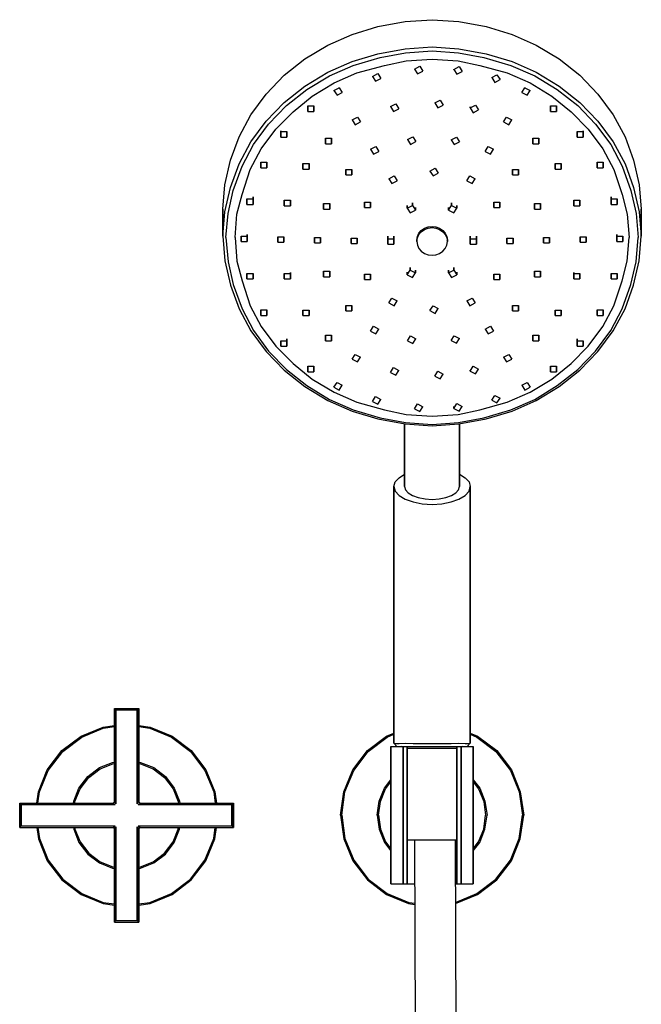
# Model space of a CAD drawing. Extents: x 0 to 404, y 0 to 759.
# Drawn here: x 200 to 404, y 437 to 759 of the extents above; entities that cross this region are included whole.
import ezdxf

# ---------------------------------------------------------------- set-up
doc = ezdxf.new("R2010")
doc.units = 0
doc.header["$MEASUREMENT"] = 0

msp = doc.modelspace()

# ---------------------------------------------------------------- linework, layer by layer
for p, q in [((317.55, 756.85), (326.45, 758.48)), ((326.45, 758.48), (335.25, 759.12)), ((335.25, 759.12), (344.05, 758.48)), ((344.05, 758.48), (352.95, 756.85)), ((309.05, 754.31), (317.55, 756.85)), ((352.95, 756.85), (361.45, 754.31)), ((301.15, 750.78), (309.05, 754.31)), ((361.45, 754.31), (369.35, 750.78)), ((293.65, 746.25), (301.15, 750.78)), ((317.55, 747.97), (326.45, 749.61)), ((318.25, 746.74), (326.55, 748.28)), ((326.45, 749.61), (335.25, 750.24)), ((326.55, 748.28), (335.25, 748.91)), ((335.25, 750.24), (344.05, 749.61)), ((335.25, 748.91), (343.95, 748.28)), ((343.95, 748.28), (352.25, 746.74)), ((344.05, 749.61), (352.95, 747.97)), ((369.35, 750.78), (376.85, 746.25)), ((286.85, 740.9), (293.65, 746.25)), ((301.15, 741.9), (309.05, 745.44)), ((309.05, 745.44), (317.55, 747.97)), ((309.45, 744.11), (318.25, 746.74)), ((319.65, 744.11), (326.75, 745.65)), ((326.75, 745.65), (335.25, 746.19)), ((335.25, 746.19), (343.75, 745.65)), ((343.75, 745.65), (350.85, 744.11)), ((352.25, 746.74), (361.05, 744.11)), ((352.95, 747.97), (361.45, 745.44)), ((361.45, 745.44), (369.35, 741.9)), ((376.85, 746.25), (383.65, 740.9)), ((293.65, 737.37), (301.15, 741.9)), ((301.65, 740.75), (309.45, 744.11)), ((310.65, 741.66), (319.65, 744.11)), ((329.47, 742.95), (331.21, 743.86)), ((329.47, 742.95), (330.47, 741.38)), ((330.47, 741.38), (332.21, 742.29)), ((331.21, 743.86), (332.21, 742.29)), ((342.38, 742.85), (344.12, 743.75)), ((342.38, 742.9), (342.38, 742.85)), ((342.38, 742.85), (342.38, 742.9)), ((342.38, 742.85), (343.38, 741.28)), ((343.38, 741.28), (345.12, 742.18)), ((344.12, 743.75), (345.12, 742.18)), ((350.85, 744.11), (359.85, 741.66)), ((361.05, 744.11), (368.85, 740.75)), ((369.35, 741.9), (376.85, 737.37)), ((280.95, 734.74), (286.85, 740.9)), ((294.25, 736.22), (301.65, 740.75)), ((303.15, 738.4), (310.65, 741.66)), ((315.73, 740.53), (317.46, 741.44)), ((315.73, 740.53), (316.73, 738.96)), ((316.73, 738.96), (318.46, 739.87)), ((317.46, 741.44), (318.46, 739.87)), ((354.77, 740.14), (356.5, 741.05)), ((354.77, 740.14), (355.77, 738.57)), ((355.77, 738.57), (357.5, 739.48)), ((356.5, 741.05), (357.5, 739.48)), ((359.85, 741.66), (367.35, 738.4)), ((368.85, 740.75), (376.25, 736.22)), ((383.65, 740.9), (389.55, 734.74)), ((286.85, 732.02), (293.65, 737.37)), ((287.55, 730.97), (294.25, 736.22)), ((296.05, 734.05), (303.15, 738.4)), ((303.13, 735.92), (304.87, 736.82)), ((303.13, 735.92), (304.13, 734.35)), ((304.87, 736.88), (304.87, 736.82)), ((304.87, 736.82), (304.87, 736.88)), ((304.87, 736.82), (305.87, 735.25)), ((364.63, 735.25), (365.63, 736.82)), ((365.63, 736.88), (365.63, 736.82)), ((365.63, 736.82), (365.63, 736.88)), ((365.63, 736.82), (367.37, 735.92)), ((366.37, 734.35), (367.37, 735.92)), ((367.35, 738.4), (374.45, 734.05)), ((376.25, 736.22), (382.95, 730.97)), ((376.85, 737.37), (383.65, 732.02)), ((275.95, 727.94), (280.95, 734.74)), ((289.75, 728.97), (296.05, 734.05)), ((304.13, 734.35), (305.87, 735.25)), ((336.17, 731.83), (337.9, 732.73)), ((337.9, 732.73), (338.9, 731.16)), ((364.63, 735.25), (366.37, 734.35)), ((374.45, 734.05), (380.75, 728.97)), ((389.55, 734.74), (394.55, 727.94)), ((280.95, 725.86), (286.85, 732.02)), ((281.75, 724.89), (287.55, 730.97)), ((284.15, 723.26), (289.75, 728.97)), ((294.53, 730.86), (294.53, 729.05)), ((294.53, 730.86), (296.53, 730.86)), ((294.53, 729.05), (294.53, 730.86)), ((294.53, 729.05), (296.53, 729.05)), ((296.53, 729.05), (296.53, 730.86)), ((296.53, 730.86), (296.53, 729.05)), ((321.65, 730.63), (323.38, 731.53)), ((321.65, 730.63), (322.65, 729.06)), ((322.65, 729.06), (324.38, 729.96)), ((323.38, 731.53), (324.38, 729.96)), ((336.17, 731.83), (337.17, 730.26)), ((337.17, 730.26), (338.9, 731.16)), ((347.74, 730.2), (349.47, 731.11)), ((347.74, 730.53), (347.74, 730.2)), ((347.74, 730.2), (347.74, 730.53)), ((347.74, 730.2), (348.74, 728.63)), ((348.74, 728.63), (350.47, 729.54)), ((349.47, 731.11), (350.47, 729.54)), ((373.97, 730.86), (373.97, 729.05)), ((373.97, 730.86), (375.97, 730.86)), ((373.97, 729.05), (373.97, 730.86)), ((373.97, 729.05), (375.97, 729.05)), ((375.97, 730.86), (375.97, 729.05)), ((375.97, 729.05), (375.97, 730.86)), ((380.75, 728.97), (386.35, 723.26)), ((382.95, 730.97), (388.75, 724.89)), ((383.65, 732.02), (389.55, 725.86)), ((272.05, 720.78), (275.95, 727.94)), ((275.95, 719.06), (280.95, 725.86)), ((309.13, 726.29), (310.87, 727.19)), ((309.13, 726.29), (310.13, 724.72)), ((310.87, 727.19), (311.87, 725.62)), ((358.63, 725.62), (359.63, 727.19)), ((359.63, 727.19), (361.37, 726.29)), ((360.37, 724.72), (361.37, 726.29)), ((389.55, 725.86), (394.55, 719.06)), ((394.55, 727.94), (398.45, 720.78)), ((276.75, 718.19), (281.75, 724.89)), ((279.35, 716.83), (284.15, 723.26)), ((285.75, 722.68), (285.75, 722.49)), ((285.75, 722.49), (285.75, 722.68)), ((285.75, 722.49), (285.75, 720.68)), ((285.75, 722.49), (287.75, 722.49)), ((285.75, 720.68), (285.75, 722.49)), ((287.75, 720.68), (287.75, 722.49)), ((287.75, 722.49), (287.75, 720.68)), ((310.13, 724.72), (311.87, 725.62)), ((358.63, 725.62), (360.37, 724.72)), ((382.75, 720.68), (382.75, 722.49)), ((382.75, 722.49), (382.75, 720.68)), ((382.75, 722.49), (384.75, 722.49)), ((384.75, 722.68), (384.75, 722.49)), ((384.75, 722.49), (384.75, 722.68)), ((384.75, 720.68), (384.75, 722.49)), ((384.75, 722.49), (384.75, 720.68)), ((386.35, 723.26), (391.15, 716.83)), ((388.75, 724.89), (393.75, 718.19)), ((269.25, 713.07), (272.05, 720.78)), ((285.75, 720.68), (287.75, 720.68)), ((300.31, 720.26), (300.31, 718.45)), ((300.31, 720.26), (302.31, 720.26)), ((300.31, 718.45), (300.31, 720.26)), ((302.31, 718.45), (302.31, 720.26)), ((302.31, 720.26), (302.31, 718.45)), ((327.23, 719.84), (328.96, 720.75)), ((327.23, 719.84), (328.23, 718.27)), ((328.96, 720.75), (329.96, 719.18)), ((341.53, 719.77), (343.26, 720.68)), ((341.53, 719.77), (342.53, 718.2)), ((343.26, 720.68), (344.26, 719.11)), ((368.19, 720.26), (368.19, 718.45)), ((368.19, 720.26), (370.19, 720.26)), ((368.19, 718.45), (368.19, 720.26)), ((370.19, 720.26), (370.19, 718.45)), ((370.19, 718.45), (370.19, 720.26)), ((382.75, 720.68), (384.75, 720.68)), ((398.45, 720.78), (401.25, 713.07)), ((272.05, 711.9), (275.95, 719.06)), ((273.05, 711.12), (276.75, 718.19)), ((275.75, 710.03), (279.35, 716.83)), ((300.31, 719.07), (300.31, 718.45)), ((300.31, 718.45), (300.31, 719.07)), ((300.31, 718.45), (302.31, 718.45)), ((315.13, 716.66), (316.87, 717.56)), ((315.13, 716.66), (316.13, 715.09)), ((316.87, 717.56), (317.87, 715.99)), ((328.23, 718.27), (329.96, 719.18)), ((342.53, 718.2), (344.26, 719.11)), ((352.63, 715.99), (353.63, 717.56)), ((353.63, 717.56), (355.37, 716.66)), ((354.37, 715.09), (355.37, 716.66)), ((368.19, 718.45), (370.19, 718.45)), ((391.15, 716.83), (394.75, 710.03)), ((393.75, 718.19), (397.45, 711.12)), ((394.55, 719.06), (398.45, 711.9)), ((267.45, 705.01), (269.25, 713.07)), ((316.13, 715.09), (317.87, 715.99)), ((352.63, 715.99), (354.37, 715.09)), ((401.25, 713.07), (403.05, 705.01)), ((269.25, 704.2), (272.05, 711.9)), ((270.15, 703.14), (273.05, 711.12)), ((273.05, 701.87), (275.75, 710.03)), ((279.19, 710.6), (279.19, 712.41)), ((279.19, 712.41), (279.19, 710.6)), ((279.19, 712.41), (281.19, 712.41)), ((279.19, 710.6), (281.19, 710.6)), ((281.19, 710.6), (281.19, 712.41)), ((281.19, 712.41), (281.19, 710.6)), ((292.97, 712), (292.97, 710.19)), ((292.97, 712), (294.97, 712)), ((292.97, 710.19), (292.97, 712)), ((292.97, 710.19), (294.97, 710.19)), ((294.97, 710.19), (294.97, 712)), ((294.97, 712), (294.97, 710.19)), ((306.97, 710.07), (306.97, 708.26)), ((306.97, 710.07), (308.97, 710.07)), ((306.97, 708.26), (306.97, 710.07)), ((308.97, 708.26), (308.97, 710.07)), ((308.97, 710.07), (308.97, 708.26)), ((334.57, 709.52), (336.3, 710.43)), ((336.3, 710.43), (337.3, 708.86)), ((361.53, 710.07), (361.53, 708.26)), ((361.53, 710.07), (363.53, 710.07)), ((361.53, 708.26), (361.53, 710.07)), ((363.53, 710.07), (363.53, 708.26)), ((363.53, 708.26), (363.53, 710.07)), ((375.53, 712), (375.53, 710.19)), ((375.53, 712), (377.53, 712)), ((375.53, 710.19), (375.53, 712)), ((375.53, 710.19), (377.53, 710.19)), ((377.53, 710.19), (377.53, 712)), ((377.53, 712), (377.53, 710.19)), ((389.31, 712.41), (389.31, 710.6)), ((389.31, 712.41), (391.31, 712.41)), ((389.31, 710.6), (389.31, 712.41)), ((389.31, 710.6), (391.31, 710.6)), ((391.31, 712.41), (391.31, 710.6)), ((391.31, 710.6), (391.31, 712.41)), ((394.75, 710.03), (397.45, 701.87)), ((397.45, 711.12), (400.35, 703.14)), ((398.45, 711.9), (401.25, 704.2)), ((306.97, 708.26), (308.97, 708.26)), ((321.13, 707.03), (322.87, 707.93)), ((321.13, 707.03), (322.13, 705.46)), ((322.13, 705.46), (323.87, 706.36)), ((322.87, 707.93), (323.87, 706.36)), ((334.57, 709.52), (335.57, 707.95)), ((335.57, 707.95), (337.3, 708.86)), ((346.63, 706.36), (347.63, 707.93)), ((346.63, 706.36), (348.37, 705.46)), ((347.63, 707.93), (349.37, 707.03)), ((348.37, 705.46), (349.37, 707.03)), ((361.53, 708.26), (363.53, 708.26)), ((266.75, 697.03), (267.45, 705.01)), ((267.45, 696.13), (269.25, 704.2)), ((268.45, 695.62), (270.15, 703.14)), ((400.35, 703.14), (402.05, 695.62)), ((401.25, 704.2), (403.05, 696.13)), ((403.05, 705.01), (403.75, 697.03)), ((271.35, 695.44), (273.05, 701.87)), ((274.64, 700.42), (274.64, 698.6)), ((274.64, 700.42), (276.64, 700.42)), ((274.64, 698.6), (274.64, 700.42)), ((276.64, 701.1), (276.64, 700.42)), ((276.64, 700.42), (276.64, 701.1)), ((276.64, 698.6), (276.64, 700.42)), ((276.64, 700.42), (276.64, 698.6)), ((286.86, 700), (286.86, 698.19)), ((286.86, 700), (288.86, 700)), ((286.86, 698.19), (286.86, 700)), ((288.86, 698.19), (288.86, 700)), ((288.86, 700), (288.86, 698.19)), ((381.64, 698.19), (381.64, 700)), ((381.64, 700), (381.64, 698.19)), ((381.64, 700), (383.64, 700)), ((383.64, 698.19), (383.64, 700)), ((383.64, 700), (383.64, 698.19)), ((393.86, 701.1), (393.86, 700.42)), ((393.86, 700.42), (393.86, 701.1)), ((393.86, 698.6), (393.86, 700.42)), ((393.86, 700.42), (393.86, 698.6)), ((393.86, 700.42), (395.86, 700.42)), ((395.86, 700.42), (395.86, 698.6)), ((395.86, 698.6), (395.86, 700.42)), ((397.45, 701.87), (399.15, 695.44)), ((266.75, 688.16), (266.75, 697.03)), ((266.75, 697.03), (266.75, 688.16)), ((274.64, 698.6), (276.64, 698.6)), ((286.86, 698.19), (288.86, 698.19)), ((299.75, 698.88), (299.75, 697.07)), ((299.75, 698.88), (301.75, 698.88)), ((299.75, 697.07), (299.75, 698.88)), ((299.75, 697.07), (301.75, 697.07)), ((301.75, 697.07), (301.75, 698.88)), ((301.75, 698.88), (301.75, 697.07)), ((313.08, 699.38), (313.08, 697.57)), ((313.08, 699.38), (315.08, 699.38)), ((313.08, 697.57), (313.08, 699.38)), ((313.08, 697.57), (315.08, 697.57)), ((315.08, 697.57), (315.08, 699.38)), ((315.08, 699.38), (315.08, 697.57)), ((327.13, 697.4), (328.87, 698.3)), ((327.13, 698.24), (327.13, 697.4)), ((327.13, 697.4), (327.13, 698.24)), ((327.13, 697.4), (328.13, 695.83)), ((328.13, 695.83), (329.87, 696.73)), ((328.87, 699.15), (328.87, 698.3)), ((328.87, 698.3), (328.87, 699.15)), ((328.87, 698.3), (329.87, 696.73)), ((329.87, 696.73), (329.87, 697.58)), ((329.87, 697.58), (329.87, 696.73)), ((340.63, 696.73), (341.63, 698.3)), ((340.63, 697.58), (340.63, 696.73)), ((340.63, 696.73), (340.63, 697.58)), ((340.63, 696.73), (342.37, 695.83)), ((341.63, 699.15), (341.63, 698.3)), ((341.63, 698.3), (341.63, 699.15)), ((341.63, 698.3), (343.37, 697.4)), ((342.37, 695.83), (343.37, 697.4)), ((343.37, 697.4), (343.37, 698.24)), ((343.37, 698.24), (343.37, 697.4)), ((355.42, 699.38), (355.42, 697.57)), ((355.42, 699.38), (357.42, 699.38)), ((355.42, 697.57), (355.42, 699.38)), ((355.42, 697.57), (357.42, 697.57)), ((357.42, 699.38), (357.42, 697.57)), ((357.42, 697.57), (357.42, 699.38)), ((368.75, 698.88), (368.75, 697.07)), ((368.75, 698.88), (370.75, 698.88)), ((368.75, 697.07), (368.75, 698.88)), ((368.75, 697.07), (370.75, 697.07)), ((370.75, 698.88), (370.75, 697.07)), ((370.75, 697.07), (370.75, 698.88)), ((381.64, 698.19), (381.64, 698.45)), ((381.64, 698.45), (381.64, 698.19)), ((381.64, 698.19), (383.64, 698.19)), ((393.86, 698.6), (395.86, 698.6)), ((403.75, 688.16), (403.75, 697.03)), ((403.75, 697.03), (403.75, 688.16)), ((266.75, 688.16), (267.45, 696.13)), ((267.75, 687.74), (268.45, 695.62)), ((270.75, 687.74), (271.35, 695.44)), ((399.15, 695.44), (399.75, 687.74)), ((402.05, 695.62), (402.75, 687.74)), ((403.05, 696.13), (403.75, 688.16)), ((331.71, 690.1), (332.77, 690.82)), ((331.71, 689.68), (332.77, 690.4)), ((332.77, 690.82), (333.97, 691.26)), ((332.77, 690.4), (333.97, 690.84)), ((333.97, 691.26), (335.25, 691.42)), ((333.97, 690.84), (335.25, 691)), ((335.25, 691.42), (336.53, 691.26)), ((335.25, 691), (336.53, 690.84)), ((336.53, 691.26), (337.73, 690.82)), ((336.53, 690.84), (337.73, 690.4)), ((337.73, 690.82), (338.79, 690.1)), ((337.73, 690.4), (338.79, 689.68)), ((266.75, 688.16), (267.45, 680.18)), ((267.75, 687.74), (268.45, 679.85)), ((270.75, 687.74), (271.35, 680.03)), ((272.75, 688.22), (272.75, 686.41)), ((272.75, 688.22), (274.75, 688.22)), ((272.75, 686.41), (272.75, 688.22)), ((272.75, 687.14), (272.75, 686.41)), ((272.75, 686.41), (272.75, 687.14)), ((274.75, 688.22), (274.75, 688.75)), ((274.75, 688.75), (274.75, 688.22)), ((274.75, 688.22), (274.75, 686.41)), ((274.75, 686.41), (274.75, 688.22)), ((284.75, 686.2), (284.75, 688.01)), ((284.75, 688.01), (284.75, 686.2)), ((284.75, 688.01), (286.75, 688.01)), ((286.75, 688.01), (286.75, 686.2)), ((286.75, 686.2), (286.75, 688.01)), ((296.75, 685.98), (296.75, 687.8)), ((296.75, 687.8), (296.75, 685.98)), ((296.75, 687.8), (298.75, 687.8)), ((298.75, 687.8), (298.75, 685.98)), ((298.75, 685.98), (298.75, 687.8)), ((308.75, 685.77), (308.75, 687.59)), ((308.75, 687.59), (308.75, 685.77)), ((308.75, 687.59), (310.75, 687.59)), ((310.75, 687.59), (310.75, 685.77)), ((310.75, 685.77), (310.75, 687.59)), ((320.75, 688.22), (320.75, 687.37)), ((320.75, 687.37), (320.75, 688.22)), ((320.75, 687.37), (320.75, 685.56)), ((320.75, 687.37), (322.75, 687.37)), ((320.75, 685.56), (320.75, 687.37)), ((322.75, 687.37), (322.75, 688.22)), ((322.75, 688.22), (322.75, 687.37)), ((322.75, 687.37), (322.75, 685.56)), ((322.75, 685.56), (322.75, 687.37)), ((330.25, 686.89), (330.43, 688.05)), ((330.25, 686.47), (330.43, 687.63)), ((330.43, 688.05), (330.91, 689.14)), ((330.43, 687.63), (330.91, 688.72)), ((330.91, 689.14), (331.71, 690.1)), ((330.91, 688.72), (331.71, 689.68)), ((338.79, 690.1), (339.59, 689.14)), ((338.79, 689.68), (339.59, 688.72)), ((339.59, 689.14), (340.07, 688.05)), ((339.59, 688.72), (340.07, 687.63)), ((340.07, 688.05), (340.25, 686.89)), ((340.07, 687.63), (340.25, 686.47)), ((347.75, 688.22), (347.75, 687.37)), ((347.75, 687.37), (347.75, 688.22)), ((347.75, 685.56), (347.75, 687.37)), ((347.75, 687.37), (349.75, 687.37)), ((347.75, 687.37), (347.75, 685.56)), ((349.75, 688.22), (349.75, 687.37)), ((349.75, 687.37), (349.75, 688.22)), ((349.75, 685.56), (349.75, 687.37)), ((349.75, 687.37), (349.75, 685.56)), ((359.75, 685.77), (359.75, 687.59)), ((359.75, 687.59), (361.75, 687.59)), ((359.75, 687.59), (359.75, 685.77)), ((361.75, 685.77), (361.75, 687.59)), ((361.75, 687.59), (361.75, 685.77)), ((371.75, 685.98), (371.75, 687.8)), ((371.75, 687.8), (373.75, 687.8)), ((371.75, 687.8), (371.75, 685.98)), ((373.75, 685.98), (373.75, 687.8)), ((373.75, 687.8), (373.75, 685.98)), ((383.75, 686.2), (383.75, 688.01)), ((383.75, 688.01), (385.75, 688.01)), ((383.75, 688.01), (383.75, 686.2)), ((385.75, 686.2), (385.75, 688.01)), ((385.75, 688.01), (385.75, 686.2)), ((395.75, 688.22), (395.75, 688.75)), ((395.75, 688.75), (395.75, 688.22)), ((395.75, 686.41), (395.75, 688.22)), ((395.75, 688.22), (397.75, 688.22)), ((395.75, 688.22), (395.75, 686.41)), ((397.75, 686.41), (397.75, 688.22)), ((397.75, 688.22), (397.75, 686.41)), ((399.15, 680.03), (399.75, 687.74)), ((402.05, 679.85), (402.75, 687.74)), ((403.05, 680.18), (403.75, 688.16)), ((272.75, 686.41), (274.75, 686.41)), ((284.75, 686.2), (286.75, 686.2)), ((296.75, 685.98), (298.75, 685.98)), ((308.75, 685.77), (310.75, 685.77)), ((320.75, 686.41), (320.75, 685.56)), ((320.75, 685.56), (320.75, 686.41)), ((320.75, 685.56), (322.75, 685.56)), ((330.25, 686.89), (330.25, 686.47)), ((330.25, 686.89), (330.28, 686.68)), ((330.25, 686.47), (330.25, 686.89)), ((330.25, 686.47), (330.43, 685.31)), ((330.43, 685.31), (330.91, 684.22)), ((330.91, 684.22), (331.71, 683.26)), ((338.79, 683.26), (339.59, 684.22)), ((339.59, 684.22), (340.07, 685.31)), ((340.07, 685.31), (340.25, 686.47)), ((340.22, 686.68), (340.25, 686.89)), ((340.25, 686.89), (340.25, 686.47)), ((340.25, 686.47), (340.25, 686.89)), ((347.75, 686.41), (347.75, 685.56)), ((347.75, 685.56), (347.75, 686.41)), ((347.75, 685.56), (349.75, 685.56)), ((359.75, 685.77), (361.75, 685.77)), ((371.75, 686.51), (371.75, 685.98)), ((371.75, 685.98), (371.75, 686.51)), ((371.75, 685.98), (373.75, 685.98)), ((383.75, 686.2), (385.75, 686.2)), ((395.75, 686.55), (395.75, 686.41)), ((395.75, 686.41), (395.75, 686.55)), ((395.75, 686.41), (397.75, 686.41)), ((331.71, 683.26), (332.77, 682.53)), ((332.77, 682.53), (333.97, 682.1)), ((333.97, 682.1), (335.25, 681.94)), ((335.25, 681.94), (336.53, 682.1)), ((336.53, 682.1), (337.73, 682.53)), ((337.73, 682.53), (338.79, 683.26)), ((267.45, 680.18), (269.25, 672.12)), ((268.45, 679.85), (270.15, 672.33)), ((271.35, 680.03), (273.05, 673.6)), ((328.13, 677.11), (328.13, 677.96)), ((328.13, 677.96), (328.13, 677.11)), ((342.37, 677.96), (342.37, 677.11)), ((342.37, 677.11), (342.37, 677.96)), ((397.45, 673.6), (399.15, 680.03)), ((400.35, 672.33), (402.05, 679.85)), ((401.25, 672.12), (403.05, 680.18)), ((274.64, 674.21), (274.64, 676.02)), ((274.64, 676.02), (274.64, 674.21)), ((274.64, 676.02), (276.64, 676.02)), ((274.64, 674.21), (276.64, 674.21)), ((276.64, 676.02), (276.64, 674.21)), ((276.64, 674.21), (276.64, 676.02)), ((286.86, 674.2), (286.86, 676.01)), ((286.86, 676.01), (286.86, 674.2)), ((286.86, 676.01), (288.86, 676.01)), ((286.86, 674.2), (288.86, 674.2)), ((288.86, 676.01), (288.86, 676.29)), ((288.86, 676.29), (288.86, 676.01)), ((288.86, 676.01), (288.86, 674.2)), ((288.86, 674.2), (288.86, 676.01)), ((299.75, 674.9), (299.75, 676.71)), ((299.75, 676.71), (299.75, 674.9)), ((299.75, 676.71), (301.75, 676.71)), ((299.75, 674.9), (301.75, 674.9)), ((301.75, 676.71), (301.75, 674.9)), ((301.75, 674.9), (301.75, 676.71)), ((313.08, 673.98), (313.08, 675.79)), ((313.08, 675.79), (313.08, 673.98)), ((313.08, 675.79), (315.08, 675.79)), ((315.08, 675.79), (315.08, 673.98)), ((315.08, 673.98), (315.08, 675.79)), ((327.13, 675.54), (328.13, 677.11)), ((327.13, 676.39), (327.13, 675.54)), ((327.13, 675.54), (327.13, 676.39)), ((327.13, 675.54), (328.87, 674.63)), ((328.13, 677.11), (329.87, 676.2)), ((328.87, 674.63), (329.87, 676.2)), ((329.87, 676.2), (329.87, 677.05)), ((329.87, 677.05), (329.87, 676.2)), ((340.63, 676.2), (342.37, 677.11)), ((340.63, 677.05), (340.63, 676.2)), ((340.63, 676.2), (340.63, 677.05)), ((340.63, 676.2), (341.63, 674.63)), ((341.63, 674.63), (343.37, 675.54)), ((342.37, 677.11), (343.37, 675.54)), ((343.37, 675.54), (343.37, 676.39)), ((343.37, 676.39), (343.37, 675.54)), ((355.42, 673.98), (355.42, 675.79)), ((355.42, 675.79), (357.42, 675.79)), ((355.42, 675.79), (355.42, 673.98)), ((357.42, 673.98), (357.42, 675.79)), ((357.42, 675.79), (357.42, 673.98)), ((368.75, 674.9), (368.75, 676.71)), ((368.75, 676.71), (370.75, 676.71)), ((368.75, 676.71), (368.75, 674.9)), ((368.75, 674.9), (370.75, 674.9)), ((370.75, 674.9), (370.75, 676.71)), ((370.75, 676.71), (370.75, 674.9)), ((381.64, 676.01), (381.64, 676.29)), ((381.64, 676.29), (381.64, 676.01)), ((381.64, 674.2), (381.64, 676.01)), ((381.64, 676.01), (383.64, 676.01)), ((381.64, 676.01), (381.64, 674.2)), ((381.64, 674.2), (383.64, 674.2)), ((383.64, 674.2), (383.64, 676.01)), ((383.64, 676.01), (383.64, 674.2)), ((393.86, 674.21), (393.86, 676.02)), ((393.86, 676.02), (395.86, 676.02)), ((393.86, 676.02), (393.86, 674.21)), ((393.86, 674.21), (395.86, 674.21)), ((395.86, 674.21), (395.86, 676.02)), ((395.86, 676.02), (395.86, 674.21)), ((269.25, 672.12), (272.05, 664.41)), ((270.15, 672.33), (273.05, 664.35)), ((273.05, 673.6), (275.75, 665.44)), ((313.08, 673.98), (315.08, 673.98)), ((355.42, 673.98), (357.42, 673.98)), ((394.75, 665.44), (397.45, 673.6)), ((397.45, 664.35), (400.35, 672.33)), ((398.45, 664.41), (401.25, 672.12)), ((321.13, 666.33), (322.13, 667.9)), ((322.13, 667.9), (323.87, 667)), ((346.63, 667), (348.37, 667.9)), ((348.37, 667.9), (349.37, 666.33)), ((272.05, 664.41), (275.95, 657.25)), ((275.75, 665.44), (279.35, 658.64)), ((306.97, 663.71), (306.97, 665.52)), ((306.97, 665.52), (306.97, 663.71)), ((306.97, 665.52), (308.97, 665.52)), ((308.97, 665.52), (308.97, 663.71)), ((308.97, 663.71), (308.97, 665.52)), ((321.13, 666.33), (322.87, 665.43)), ((322.87, 665.43), (323.87, 667)), ((334.57, 663.84), (335.57, 665.41)), ((335.57, 665.41), (337.3, 664.5)), ((336.3, 662.93), (337.3, 664.5)), ((346.63, 667), (347.63, 665.43)), ((347.63, 665.43), (349.37, 666.33)), ((361.53, 663.71), (361.53, 665.52)), ((361.53, 665.52), (363.53, 665.52)), ((361.53, 665.52), (361.53, 663.71)), ((363.53, 663.71), (363.53, 665.52)), ((363.53, 665.52), (363.53, 663.71)), ((391.15, 658.64), (394.75, 665.44)), ((394.55, 657.25), (398.45, 664.41)), ((273.05, 664.35), (276.75, 657.28)), ((279.19, 662.21), (279.19, 664.03)), ((279.19, 664.03), (279.19, 662.21)), ((279.19, 664.03), (281.19, 664.03)), ((279.19, 662.21), (281.19, 662.21)), ((281.19, 664.03), (281.19, 662.21)), ((281.19, 662.21), (281.19, 664.03)), ((292.97, 662.2), (292.97, 664.02)), ((292.97, 664.02), (292.97, 662.2)), ((292.97, 664.02), (294.97, 664.02)), ((292.97, 662.2), (294.97, 662.2)), ((294.97, 664.02), (294.97, 662.2)), ((294.97, 662.2), (294.97, 664.02)), ((306.97, 663.71), (308.97, 663.71)), ((334.57, 663.84), (336.3, 662.93)), ((361.53, 663.71), (363.53, 663.71)), ((375.53, 662.2), (375.53, 664.02)), ((375.53, 664.02), (377.53, 664.02)), ((375.53, 664.02), (375.53, 662.2)), ((375.53, 662.2), (377.53, 662.2)), ((377.53, 662.2), (377.53, 664.02)), ((377.53, 664.02), (377.53, 662.2)), ((389.31, 662.21), (389.31, 664.03)), ((389.31, 664.03), (391.31, 664.03)), ((389.31, 664.03), (389.31, 662.21)), ((389.31, 662.21), (391.31, 662.21)), ((391.31, 662.21), (391.31, 664.03)), ((391.31, 664.03), (391.31, 662.21)), ((393.75, 657.28), (397.45, 664.35)), ((279.35, 658.64), (284.15, 652.21)), ((315.13, 657.13), (316.13, 658.7)), ((316.13, 658.7), (317.87, 657.79)), ((352.63, 657.79), (354.37, 658.7)), ((354.37, 658.7), (355.37, 657.13)), ((386.35, 652.21), (391.15, 658.64)), ((275.95, 657.25), (280.95, 650.46)), ((276.75, 657.28), (281.75, 650.58)), ((300.31, 653.94), (300.31, 655.75)), ((300.31, 655.75), (300.31, 653.94)), ((300.31, 655.75), (302.31, 655.75)), ((302.31, 655.75), (302.31, 653.94)), ((302.31, 653.94), (302.31, 655.75)), ((315.13, 657.13), (316.87, 656.22)), ((316.87, 656.22), (317.87, 657.79)), ((327.23, 653.94), (328.23, 655.51)), ((328.23, 655.51), (329.96, 654.6)), ((341.53, 654.01), (342.53, 655.58)), ((342.53, 655.58), (344.26, 654.67)), ((352.63, 657.79), (353.63, 656.22)), ((353.63, 656.22), (355.37, 657.13)), ((368.19, 653.94), (368.19, 655.75)), ((368.19, 655.75), (370.19, 655.75)), ((368.19, 655.75), (368.19, 653.94)), ((370.19, 653.94), (370.19, 655.75)), ((370.19, 655.75), (370.19, 653.94)), ((388.75, 650.58), (393.75, 657.28)), ((389.55, 650.46), (394.55, 657.25)), ((284.15, 652.21), (289.75, 646.5)), ((285.75, 653.95), (285.75, 652.13)), ((285.75, 653.95), (287.75, 653.95)), ((285.75, 652.13), (285.75, 653.95)), ((285.75, 652.72), (285.75, 652.13)), ((285.75, 652.13), (285.75, 652.72)), ((285.75, 652.13), (287.75, 652.13)), ((287.75, 653.95), (287.75, 654.59)), ((287.75, 654.59), (287.75, 653.95)), ((287.75, 653.95), (287.75, 652.13)), ((287.75, 652.13), (287.75, 653.95)), ((300.31, 653.94), (302.31, 653.94)), ((327.23, 653.94), (328.96, 653.03)), ((328.96, 653.03), (329.96, 654.6)), ((341.53, 654.01), (343.26, 653.11)), ((343.26, 653.11), (344.26, 654.67)), ((368.19, 653.94), (370.19, 653.94)), ((380.75, 646.5), (386.35, 652.21)), ((382.75, 654.59), (382.75, 653.95)), ((382.75, 653.95), (382.75, 654.59)), ((382.75, 652.13), (382.75, 653.95)), ((382.75, 653.95), (384.75, 653.95)), ((382.75, 653.95), (382.75, 652.13)), ((382.75, 652.13), (384.75, 652.13)), ((384.75, 652.13), (384.75, 653.95)), ((384.75, 653.95), (384.75, 652.13)), ((280.95, 650.46), (286.85, 644.29)), ((281.75, 650.58), (287.55, 644.5)), ((309.13, 647.92), (310.13, 649.49)), ((310.13, 649.49), (311.87, 648.58)), ((310.87, 647.01), (311.87, 648.58)), ((358.63, 648.58), (360.37, 649.49)), ((358.63, 648.58), (359.63, 647.01)), ((360.37, 649.49), (361.37, 647.92)), ((382.95, 644.5), (388.75, 650.58)), ((383.65, 644.29), (389.55, 650.46)), ((289.75, 646.5), (296.05, 641.42)), ((294.53, 643.77), (294.53, 645.58)), ((294.53, 645.58), (294.53, 643.77)), ((294.53, 645.58), (296.53, 645.58)), ((296.53, 645.58), (296.53, 643.77)), ((296.53, 643.77), (296.53, 645.58)), ((309.13, 647.92), (310.87, 647.01)), ((321.65, 643.58), (322.65, 645.15)), ((322.65, 645.15), (324.38, 644.24)), ((347.74, 644), (348.74, 645.57)), ((348.74, 645.57), (348.74, 645.63)), ((348.74, 645.63), (348.74, 645.57)), ((348.74, 645.57), (350.47, 644.66)), ((359.63, 647.01), (361.37, 647.92)), ((373.97, 643.77), (373.97, 645.58)), ((373.97, 645.58), (375.97, 645.58)), ((373.97, 645.58), (373.97, 643.77)), ((374.45, 641.42), (380.75, 646.5)), ((375.97, 643.77), (375.97, 645.58)), ((375.97, 645.58), (375.97, 643.77)), ((286.85, 644.29), (293.65, 638.95)), ((287.55, 644.5), (294.25, 639.25)), ((294.53, 643.77), (296.53, 643.77)), ((321.65, 643.58), (323.38, 642.67)), ((323.38, 642.67), (324.38, 644.24)), ((336.17, 642.38), (337.17, 643.95)), ((336.17, 642.38), (337.9, 641.47)), ((337.17, 643.95), (338.9, 643.04)), ((337.9, 641.47), (338.9, 643.04)), ((347.74, 644.27), (347.74, 644)), ((347.74, 644), (347.74, 644.27)), ((347.74, 644), (349.47, 643.1)), ((349.47, 643.1), (350.47, 644.66)), ((373.97, 643.77), (375.97, 643.77)), ((376.25, 639.25), (382.95, 644.5)), ((376.85, 638.95), (383.65, 644.29)), ((293.65, 638.95), (301.15, 634.41)), ((294.25, 639.25), (301.65, 634.72)), ((296.05, 641.42), (303.15, 637.07)), ((303.13, 638.71), (304.13, 640.28)), ((303.13, 638.71), (304.87, 637.8)), ((304.13, 640.28), (305.87, 639.37)), ((304.87, 637.8), (305.87, 639.37)), ((364.63, 639.37), (366.37, 640.28)), ((364.63, 639.37), (365.63, 637.8)), ((365.63, 637.8), (367.37, 638.71)), ((366.37, 640.28), (367.37, 638.71)), ((367.35, 637.07), (374.45, 641.42)), ((368.85, 634.72), (376.25, 639.25)), ((369.35, 634.41), (376.85, 638.95)), ((303.15, 637.07), (310.65, 633.81)), ((315.73, 634.1), (316.73, 635.67)), ((316.73, 635.67), (318.46, 634.76)), ((354.77, 634.49), (355.77, 636.06)), ((355.77, 636.06), (357.5, 635.15)), ((359.85, 633.81), (367.35, 637.07)), ((301.15, 634.41), (309.05, 630.88)), ((301.65, 634.72), (309.45, 631.36)), ((310.65, 633.81), (319.65, 631.36)), ((315.73, 634.1), (317.46, 633.19)), ((317.46, 633.19), (318.46, 634.76)), ((329.47, 631.67), (330.47, 633.24)), ((330.47, 633.24), (332.21, 632.34)), ((331.21, 630.77), (332.21, 632.34)), ((342.38, 631.78), (343.38, 633.35)), ((342.38, 632.43), (342.38, 631.78)), ((342.38, 631.78), (342.38, 632.43)), ((343.38, 633.35), (345.12, 632.44)), ((344.12, 630.87), (345.12, 632.44)), ((350.85, 631.36), (359.85, 633.81)), ((354.77, 634.49), (356.5, 633.58)), ((356.5, 633.58), (357.5, 635.15)), ((361.05, 631.36), (368.85, 634.72)), ((361.45, 630.88), (369.35, 634.41)), ((309.05, 630.88), (317.55, 628.34)), ((309.45, 631.36), (318.25, 628.74)), ((319.65, 631.36), (326.75, 629.82)), ((326.75, 629.82), (335.25, 629.28)), ((329.47, 631.67), (331.21, 630.77)), ((335.25, 629.28), (343.75, 629.82)), ((342.38, 631.78), (344.12, 630.87)), ((343.75, 629.82), (350.85, 631.36)), ((352.25, 628.74), (361.05, 631.36)), ((352.95, 628.34), (361.45, 630.88)), ((317.55, 628.34), (326.45, 626.71)), ((318.25, 628.74), (326.55, 627.19)), ((326.25, 606.18), (326.25, 626.75)), ((326.25, 626.75), (326.25, 606.18)), ((326.45, 626.71), (335.25, 626.08)), ((326.55, 627.19), (335.25, 626.56)), ((335.25, 626.56), (343.95, 627.19)), ((335.25, 626.08), (344.05, 626.71)), ((343.95, 627.19), (352.25, 628.74)), ((344.05, 626.71), (352.95, 628.34)), ((344.25, 606.18), (344.25, 626.75)), ((344.25, 626.75), (344.25, 606.18)), ((324.45, 609.1), (326.25, 610.2)), ((344.25, 610.2), (346.05, 609.1)), ((322.75, 606.18), (323.15, 607.7)), ((323.15, 607.7), (324.45, 609.1)), ((346.05, 609.1), (347.35, 607.7)), ((347.35, 607.7), (347.75, 606.18)), ((322.75, 522.12), (322.75, 606.18)), ((322.75, 606.18), (323.15, 604.7)), ((322.75, 606.18), (322.75, 522.12)), ((323.15, 604.7), (324.45, 603.31)), ((324.45, 603.31), (326.45, 602.08)), ((326.25, 606.18), (326.55, 605.12)), ((326.55, 605.12), (327.45, 604.11)), ((327.45, 604.11), (328.85, 603.22)), ((328.85, 603.22), (330.75, 602.55)), ((339.75, 602.55), (341.65, 603.22)), ((341.65, 603.22), (343.05, 604.11)), ((343.05, 604.11), (343.95, 605.12)), ((343.95, 605.12), (344.25, 606.18)), ((344.05, 602.08), (346.05, 603.31)), ((346.05, 603.31), (347.35, 604.7)), ((347.35, 604.7), (347.75, 606.18)), ((347.75, 522.12), (347.75, 606.18)), ((347.75, 606.18), (347.75, 522.12)), ((326.45, 602.08), (329.05, 601.15)), ((329.05, 601.15), (332.05, 600.56)), ((330.75, 602.55), (332.95, 602.16)), ((332.05, 600.56), (335.25, 600.35)), ((332.95, 602.16), (335.25, 602)), ((335.25, 602), (337.55, 602.16)), ((335.25, 600.35), (338.45, 600.56)), ((337.55, 602.16), (339.75, 602.55)), ((338.45, 600.56), (341.45, 601.15)), ((341.45, 601.15), (344.05, 602.08)), ((231.25, 502.91), (231.25, 533.51)), ((231.25, 533.51), (235.25, 533.51)), ((231.25, 533.51), (231.25, 502.91)), ((231.25, 533.51), (231.75, 533.01)), ((231.75, 502.31), (231.75, 533.01)), ((231.75, 533.01), (235.25, 533.01)), ((231.75, 533.01), (231.75, 502.31)), ((235.25, 533.51), (239.25, 533.51)), ((235.25, 533.01), (238.75, 533.01)), ((238.75, 533.01), (239.25, 533.51)), ((238.75, 502.31), (238.75, 533.01)), ((238.75, 533.01), (238.75, 502.31)), ((239.25, 502.91), (239.25, 533.51)), ((239.25, 533.51), (239.25, 502.91)), ((220.34, 524.48), (227.54, 527.4)), ((220.59, 524.14), (227.62, 527.06)), ((227.54, 527.4), (231.25, 527.94)), ((227.62, 527.06), (231.25, 527.55)), ((239.25, 527.94), (242.96, 527.4)), ((239.25, 527.55), (242.88, 527.06)), ((242.88, 527.06), (249.91, 524.14)), ((242.96, 527.4), (250.16, 524.48)), ((214.08, 519.68), (220.34, 524.48)), ((214.34, 519.43), (220.59, 524.14)), ((249.91, 524.14), (256.16, 519.43)), ((250.16, 524.48), (256.42, 519.68)), ((314.08, 519.68), (320.34, 524.48)), ((314.34, 519.43), (320.59, 524.14)), ((320.34, 524.48), (322.75, 525.46)), ((320.59, 524.14), (322.75, 525.04)), ((347.75, 525.46), (350.16, 524.48)), ((347.75, 525.04), (349.91, 524.14)), ((349.91, 524.14), (356.16, 519.43)), ((350.16, 524.48), (356.42, 519.68)), ((209.28, 513.43), (214.08, 519.68)), ((209.62, 513.17), (214.34, 519.43)), ((256.16, 519.43), (260.88, 513.17)), ((256.42, 519.68), (261.22, 513.43)), ((309.28, 513.43), (314.08, 519.68)), ((309.62, 513.17), (314.34, 519.43)), ((321.75, 476.01), (321.75, 521.01)), ((321.75, 521.01), (322.25, 521.01)), ((321.75, 521.01), (321.75, 476.01)), ((322.25, 521.01), (323.55, 521.01)), ((322.75, 522.12), (323.15, 522.07)), ((322.75, 522.12), (323.75, 521.09)), ((323.15, 522.07), (324.45, 522.06)), ((323.55, 521.01), (325.75, 521.01)), ((323.75, 521.09), (324.15, 521.05)), ((323.75, 521.09), (324.15, 521.08)), ((324.15, 521.08), (325.25, 521.11)), ((324.15, 521.08), (327.28, 521.08)), ((324.15, 521.05), (325.25, 521.02)), ((324.45, 522.06), (326.45, 522.09)), ((324.58, 521.09), (326.82, 521.09)), ((325.25, 521.11), (327.15, 521.09)), ((325.25, 521.02), (327.15, 521.04)), ((325.25, 521.02), (328.39, 521.04)), ((325.75, 476.01), (325.75, 521.01)), ((325.75, 521.01), (327.15, 521.01)), ((325.75, 521.01), (325.75, 476.01)), ((326.45, 522.09), (329.05, 522.05)), ((327.15, 521.09), (329.55, 521)), ((327.15, 521.04), (328.16, 521.05)), ((327.15, 521.04), (328.43, 521.04)), ((327.15, 476.01), (327.15, 521.01)), ((327.15, 521.01), (329.21, 521.01)), ((327.15, 521.01), (327.15, 476.01)), ((327.15, 520.51), (329.55, 520.51)), ((329.05, 522.05), (332.05, 522.04)), ((329.55, 521), (332.25, 521.03)), ((329.55, 520.51), (332.25, 520.51)), ((330.63, 521.01), (332.25, 521.01)), ((332.05, 522.04), (335.25, 522.01)), ((332.25, 521.03), (335.25, 521.04)), ((332.25, 521.01), (335.25, 521.01)), ((332.25, 520.51), (335.25, 520.51)), ((335.25, 522.01), (338.45, 522.04)), ((335.25, 521.04), (338.25, 521.03)), ((335.25, 521.01), (338.25, 521.01)), ((335.25, 520.51), (338.25, 520.51)), ((338.25, 521.03), (340.95, 521)), ((338.25, 521.01), (339.87, 521.01)), ((338.25, 520.51), (340.95, 520.51)), ((338.45, 522.04), (341.45, 522.05)), ((340.95, 521), (343.35, 521.09)), ((340.95, 520.51), (343.35, 520.51)), ((341.29, 521.01), (343.35, 521.01)), ((341.45, 522.05), (344.05, 522.09)), ((342.07, 521.04), (343.35, 521.04)), ((342.11, 521.04), (345.25, 521.02)), ((342.34, 521.05), (343.35, 521.04)), ((343.22, 521.08), (346.35, 521.08)), ((343.35, 521.09), (345.25, 521.11)), ((343.35, 521.04), (345.25, 521.02)), ((343.35, 476.01), (343.35, 521.01)), ((343.35, 521.01), (343.35, 476.01)), ((343.35, 521.01), (344.75, 521.01)), ((343.68, 521.09), (345.92, 521.09)), ((344.05, 522.09), (346.05, 522.06)), ((344.75, 476.01), (344.75, 521.01)), ((344.75, 521.01), (346.95, 521.01)), ((344.75, 521.01), (344.75, 476.01)), ((345.25, 521.11), (346.35, 521.08)), ((345.25, 521.02), (346.35, 521.05)), ((346.05, 522.06), (347.35, 522.07)), ((346.35, 521.08), (346.75, 521.09)), ((346.35, 521.05), (346.75, 521.09)), ((346.75, 521.09), (347.75, 522.12)), ((346.95, 521.01), (348.25, 521.01)), ((347.35, 522.07), (347.75, 522.12)), ((348.25, 521.01), (348.75, 521.01)), ((348.75, 476.01), (348.75, 521.01)), ((348.75, 521.01), (348.75, 476.01)), ((356.16, 519.43), (360.88, 513.17)), ((356.42, 519.68), (361.22, 513.43)), ((206.36, 506.23), (209.28, 513.43)), ((206.71, 506.14), (209.62, 513.17)), ((222.55, 511.21), (226.35, 514.11)), ((222.85, 510.91), (226.55, 513.71)), ((226.35, 514.11), (230.65, 515.81)), ((226.55, 513.71), (230.75, 515.41)), ((230.65, 515.81), (231.25, 515.9)), ((230.75, 515.41), (231.25, 515.48)), ((239.25, 515.9), (239.85, 515.81)), ((239.25, 515.48), (239.75, 515.41)), ((239.75, 515.41), (243.95, 513.71)), ((239.85, 515.81), (244.15, 514.11)), ((243.95, 513.71), (247.65, 510.91)), ((244.15, 514.11), (247.95, 511.21)), ((260.88, 513.17), (263.79, 506.14)), ((261.22, 513.43), (264.14, 506.23)), ((306.36, 506.23), (309.28, 513.43)), ((306.71, 506.14), (309.62, 513.17)), ((360.88, 513.17), (363.79, 506.14)), ((361.22, 513.43), (364.14, 506.23)), ((219.65, 507.41), (222.55, 511.21)), ((220.05, 507.21), (222.85, 510.91)), ((247.65, 510.91), (250.45, 507.21)), ((247.95, 511.21), (250.85, 507.41)), ((319.65, 507.41), (321.75, 510.17)), ((348.75, 510.17), (350.85, 507.41)), ((217.95, 503.11), (219.65, 507.41)), ((218.35, 503.01), (220.05, 507.21)), ((250.45, 507.21), (252.15, 503.01)), ((250.85, 507.41), (252.55, 503.11)), ((317.95, 503.11), (319.65, 507.41)), ((318.35, 503.01), (320.05, 507.21)), ((320.05, 507.21), (321.75, 509.46)), ((348.75, 509.46), (350.45, 507.21)), ((350.45, 507.21), (352.15, 503.01)), ((350.85, 507.41), (352.55, 503.11)), ((205.83, 502.51), (206.36, 506.23)), ((206.22, 502.51), (206.71, 506.14)), ((263.79, 506.14), (264.28, 502.51)), ((264.14, 506.23), (264.67, 502.51)), ((305.25, 498.51), (306.36, 506.23)), ((305.68, 498.51), (306.71, 506.14)), ((363.79, 506.14), (364.82, 498.51)), ((364.14, 506.23), (365.25, 498.51)), ((200.25, 498.51), (200.25, 502.51)), ((200.25, 502.51), (200.25, 498.51)), ((200.25, 502.51), (230.85, 502.51)), ((200.25, 502.51), (200.75, 502.01)), ((200.75, 498.51), (200.75, 502.01)), ((200.75, 502.01), (231.45, 502.01)), ((200.75, 502.01), (200.75, 498.51)), ((217.86, 502.51), (217.95, 503.11)), ((218.28, 502.51), (218.35, 503.01)), ((230.85, 502.51), (231.05, 502.71)), ((230.85, 502.51), (231.45, 502.01)), ((231.05, 502.71), (231.25, 502.91)), ((231.25, 502.91), (231.75, 502.31)), ((238.75, 502.31), (239.25, 502.91)), ((239.05, 502.01), (239.65, 502.51)), ((239.05, 502.01), (269.75, 502.01)), ((239.25, 502.91), (239.45, 502.71)), ((239.45, 502.71), (239.65, 502.51)), ((239.65, 502.51), (270.25, 502.51)), ((252.15, 503.01), (252.22, 502.51)), ((252.55, 503.11), (252.64, 502.51)), ((269.75, 502.01), (270.25, 502.51)), ((269.75, 498.51), (269.75, 502.01)), ((269.75, 502.01), (269.75, 498.51)), ((270.25, 498.51), (270.25, 502.51)), ((270.25, 502.51), (270.25, 498.51)), ((317.25, 498.51), (317.95, 503.11)), ((317.75, 498.51), (318.35, 503.01)), ((352.15, 503.01), (352.75, 498.51)), ((352.55, 503.11), (353.25, 498.51)), ((200.25, 494.51), (200.25, 498.51)), ((200.25, 498.51), (200.25, 494.51)), ((200.75, 498.51), (200.75, 495.01)), ((200.75, 495.01), (200.75, 498.51)), ((269.75, 495.01), (269.75, 498.51)), ((269.75, 498.51), (269.75, 495.01)), ((270.25, 494.51), (270.25, 498.51)), ((270.25, 498.51), (270.25, 494.51)), ((305.25, 498.51), (306.36, 490.8)), ((305.68, 498.51), (306.71, 490.88)), ((317.25, 498.51), (317.95, 493.91)), ((317.75, 498.51), (318.35, 494.01)), ((352.15, 494.01), (352.75, 498.51)), ((352.55, 493.91), (353.25, 498.51)), ((363.79, 490.88), (364.82, 498.51)), ((364.14, 490.8), (365.25, 498.51)), ((200.25, 494.51), (200.75, 495.01)), ((200.25, 494.51), (230.85, 494.51)), ((200.75, 495.01), (231.45, 495.01)), ((205.83, 494.51), (206.36, 490.8)), ((206.22, 494.51), (206.71, 490.88)), ((217.86, 494.51), (217.95, 493.91)), ((217.95, 493.91), (219.65, 489.61)), ((218.28, 494.51), (218.35, 494.01)), ((218.35, 494.01), (220.05, 489.81)), ((230.85, 494.51), (231.45, 495.01)), ((230.85, 494.51), (231.05, 494.31)), ((231.05, 494.31), (231.25, 494.11)), ((231.25, 494.11), (231.75, 494.71)), ((231.25, 463.51), (231.25, 494.11)), ((231.25, 494.11), (231.25, 463.51)), ((231.75, 464.01), (231.75, 494.71)), ((231.75, 494.71), (231.75, 464.01)), ((238.75, 464.01), (238.75, 494.71)), ((238.75, 494.71), (238.75, 464.01)), ((238.75, 494.71), (239.25, 494.11)), ((239.05, 495.01), (239.65, 494.51)), ((239.05, 495.01), (269.75, 495.01)), ((239.25, 494.11), (239.45, 494.31)), ((239.25, 463.51), (239.25, 494.11)), ((239.25, 494.11), (239.25, 463.51)), ((239.45, 494.31), (239.65, 494.51)), ((239.65, 494.51), (270.25, 494.51)), ((250.45, 489.81), (252.15, 494.01)), ((250.85, 489.61), (252.55, 493.91)), ((252.15, 494.01), (252.22, 494.51)), ((252.55, 493.91), (252.64, 494.51)), ((263.79, 490.88), (264.28, 494.51)), ((264.14, 490.8), (264.67, 494.51)), ((269.75, 495.01), (270.25, 494.51)), ((317.95, 493.91), (319.65, 489.61)), ((318.35, 494.01), (320.05, 489.81)), ((350.45, 489.81), (352.15, 494.01)), ((350.85, 489.61), (352.55, 493.91)), ((206.36, 490.8), (209.28, 483.6)), ((206.71, 490.88), (209.62, 483.86)), ((260.88, 483.86), (263.79, 490.88)), ((261.22, 483.6), (264.14, 490.8)), ((306.36, 490.8), (309.28, 483.6)), ((306.71, 490.88), (309.62, 483.86)), ((327.15, 490.51), (328.15, 490.51)), ((328.15, 490.51), (330.25, 490.51)), ((328.15, 490.51), (329.51, 490.51)), ((329.51, 490.51), (330.62, 163.99)), ((329.51, 490.51), (330.62, 163.99)), ((330.25, 490.51), (332.65, 490.51)), ((332.65, 490.51), (335.25, 490.51)), ((335.25, 490.51), (337.85, 490.51)), ((337.85, 490.51), (340.25, 490.51)), ((340.25, 490.51), (342.35, 490.51)), ((342.35, 490.51), (343.35, 490.51)), ((342.84, 490.51), (343.35, 490.51)), ((342.84, 490.51), (343.95, 164.53)), ((342.84, 490.51), (343.95, 164.53)), ((360.88, 483.86), (363.79, 490.88)), ((361.22, 483.6), (364.14, 490.8)), ((219.65, 489.61), (222.55, 485.81)), ((220.05, 489.81), (222.85, 486.11)), ((247.65, 486.11), (250.45, 489.81)), ((247.95, 485.81), (250.85, 489.61)), ((319.65, 489.61), (321.75, 486.86)), ((320.05, 489.81), (321.75, 487.57)), ((348.75, 487.57), (350.45, 489.81)), ((348.75, 486.86), (350.85, 489.61)), ((209.62, 483.86), (214.34, 477.6)), ((222.55, 485.81), (226.35, 482.91)), ((222.85, 486.11), (226.55, 483.31)), ((243.95, 483.31), (247.65, 486.11)), ((244.15, 482.91), (247.95, 485.81)), ((256.16, 477.6), (260.88, 483.86)), ((309.62, 483.86), (314.34, 477.6)), ((356.16, 477.6), (360.88, 483.86)), ((209.28, 483.6), (214.08, 477.34)), ((226.35, 482.91), (230.65, 481.21)), ((226.55, 483.31), (230.75, 481.61)), ((230.65, 481.21), (231.25, 481.12)), ((230.75, 481.61), (231.25, 481.55)), ((239.25, 481.55), (239.75, 481.61)), ((239.25, 481.12), (239.85, 481.21)), ((239.75, 481.61), (243.95, 483.31)), ((239.85, 481.21), (244.15, 482.91)), ((256.42, 477.34), (261.22, 483.6)), ((309.28, 483.6), (314.08, 477.34)), ((356.42, 477.34), (361.22, 483.6)), ((214.08, 477.34), (220.34, 472.54)), ((214.34, 477.6), (220.59, 472.88)), ((249.91, 472.88), (256.16, 477.6)), ((250.16, 472.54), (256.42, 477.34)), ((314.08, 477.34), (320.34, 472.54)), ((314.34, 477.6), (320.59, 472.88)), ((349.91, 472.88), (356.16, 477.6)), ((350.16, 472.54), (356.42, 477.34)), ((321.75, 476.01), (322.25, 476.01)), ((322.25, 476.01), (323.55, 476.01)), ((323.55, 476.01), (325.75, 476.01)), ((323.75, 476.01), (324.15, 476.01)), ((324.15, 476.01), (325.25, 476.01)), ((325.25, 476.01), (327.15, 476.01)), ((325.75, 476.01), (327.15, 476.01)), ((325.75, 476.01), (328.55, 476.01)), ((327.15, 476.01), (329.55, 476.01)), ((328.55, 476.01), (329.56, 476.01)), ((342.89, 476.01), (343.35, 476.01)), ((342.89, 476.01), (344.75, 476.01)), ((343.35, 476.01), (344.75, 476.01)), ((343.35, 476.01), (345.25, 476.01)), ((344.75, 476.01), (346.95, 476.01)), ((345.25, 476.01), (346.35, 476.01)), ((346.35, 476.01), (346.75, 476.01)), ((346.95, 476.01), (348.25, 476.01)), ((348.25, 476.01), (348.75, 476.01)), ((220.34, 472.54), (227.54, 469.63)), ((220.59, 472.88), (227.62, 469.97)), ((242.88, 469.97), (249.91, 472.88)), ((242.96, 469.63), (250.16, 472.54)), ((320.34, 472.54), (327.54, 469.63)), ((320.59, 472.88), (327.62, 469.97)), ((342.91, 469.98), (349.91, 472.88)), ((342.96, 469.63), (350.16, 472.54)), ((227.54, 469.63), (231.25, 469.09)), ((227.62, 469.97), (231.25, 469.48)), ((239.25, 469.48), (242.88, 469.97)), ((239.25, 469.09), (242.96, 469.63)), ((327.54, 469.63), (329.59, 469.33)), ((327.62, 469.97), (329.58, 469.71)), ((342.91, 469.62), (342.96, 469.63)), ((231.25, 463.51), (231.75, 464.01)), ((231.25, 463.51), (235.25, 463.51)), ((231.75, 464.01), (235.25, 464.01)), ((235.25, 464.01), (238.75, 464.01)), ((235.25, 463.51), (239.25, 463.51)), ((238.75, 464.01), (239.25, 463.51))]:
    msp.add_line(p, q)

doc.saveas('drawing.dxf')
